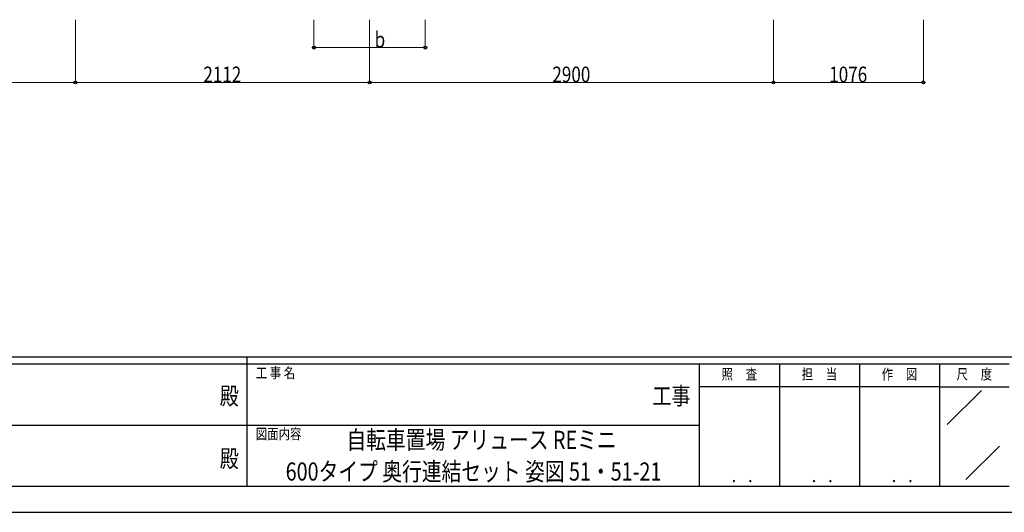
# Model space of a CAD drawing. Units: millimetres. Extents: x 0 to 21025, y 0 to 14850.
# Drawn here: x 8870 to 15940, y 0 to 3534 of the extents above; entities that cross this region are included whole.
import ezdxf
from ezdxf.enums import TextEntityAlignment as Align

# ---------------------------------------------------------------- set-up
doc = ezdxf.new("R2010")
doc.units = ezdxf.units.MM
for name, color, linetype, lineweight in [('USER1', 3, 'Continuous', 13), ('YKK_D', 6, 'Continuous', 13), ('YKK_ZWAK', 7, 'Continuous', 30)]:
    doc.layers.add(name, color=color, linetype=linetype, lineweight=lineweight)
doc.styles.add('text-b', font='extslim2.shx', dxfattribs={"width": 0.8, "bigfont": 'extfont2.shx'})

msp = doc.modelspace()

# ---------------------------------------------------------------- linework, layer by layer
at = {"layer": 'YKK_D'}
for p, q in [((9270.8, 3534.3), (9270.8, 3083.3)), ((9270.8, 3534.3), (9270.8, 3083.3)), ((10982.8, 3534.3), (10982.8, 3333.3)), ((11382.8, 3534.3), (11382.8, 3083.3)), ((11382.8, 3534.3), (11382.8, 3083.3)), ((11782.8, 3534.3), (11782.8, 3333.3)), ((14282.8, 3534.3), (14282.8, 3083.3)), ((14282.8, 3534.3), (14282.8, 3083.3)), ((15358.8, 3534.3), (15358.8, 3083.3)), ((10982.8, 3334.3), (11782.8, 3334.3)), ((6370.8, 3084.3), (9270.8, 3084.3)), ((9270.8, 3084.3), (11382.8, 3084.3)), ((11382.8, 3084.3), (14282.8, 3084.3)), ((14282.8, 3084.3), (15358.8, 3084.3))]:
    msp.add_line(p, q, dxfattribs=at)
at = {"layer": 'YKK_D', "linetype": 'ByBlock', "lineweight": -2}
for centre in [(10982.8, 3334.3), (11782.8, 3334.3), (9270.8, 3084.3), (9270.8, 3084.3), (11382.8, 3084.3), (11382.8, 3084.3), (14282.8, 3084.3), (14282.8, 3084.3), (15358.8, 3084.3)]:
    msp.add_circle(centre, 10.6, dxfattribs=at)
at = {"layer": 'YKK_ZWAK'}
for p, q in [((20250, 1112.5), (750, 1112.5)), ((10500, 1062.5), (7250, 1062.5)), ((10500, 1112.5), (10500, 187.5)), ((13750, 1062.5), (10500, 1062.5)), ((15475, 1062.5), (13750, 1062.5)), ((13750, 1062.5), (13750, 187.5)), ((14325, 1062.5), (14325, 187.5)), ((14900, 1062.5), (14900, 187.5)), ((15475, 1062.5), (15475, 187.5)), ((15975, 1062.5), (15475, 1062.5)), ((15475, 900), (13750, 900)), ((15475, 900), (15975, 900)), ((15530.3, 629.3), (15775.1, 874.1)), ((7268.8, 625), (10500, 625)), ((10500, 625), (13750, 625)), ((15664.2, 235), (15904.7, 475.6)), ((7250, 187.5), (10500, 187.5)), ((10500, 187.5), (13750, 187.5)), ((13750, 187.5), (15475, 187.5)), ((15475, 187.5), (15975, 187.5)), ((0, 0), (21025, 0))]:
    msp.add_line(p, q, dxfattribs=at)
msp.add_point((10500, 187.5), dxfattribs=at)

# ---------------------------------------------------------------- texts
at = {"layer": 'USER1', "style": 'text-b', "width": 0.8}
for s, p in [('自転車置場 アリュース REミニ', (11216.8, 455)), ('600タイプ 奥行連結セット 姿図 51・51-21', (10780, 227.5))]:
    msp.add_text(s, height=130, dxfattribs=at).set_placement(p)
at = {"layer": 'YKK_D', "style": 'text-b', "width": 0.8}
for s, p in [('b', (11418.8, 3335.3)), ('2112', (10188.8, 3085.3)), ('2900', (12694.8, 3085.3)), ('1076', (14682.8, 3085.3))]:
    msp.add_text(s, height=112.5, dxfattribs=at).set_placement(p)
at = {"layer": 'YKK_ZWAK', "style": 'text-b', "width": 0.8}
for s, height, p in [('工 事 名', 75, (10565.7, 962.5)), ('図面内容', 75, (10565.7, 525)), ('． ．', 88.38, (13975, 214.1)), ('． ．', 88.38, (14550, 214.1)), ('． ．', 88.38, (15125, 214.1))]:
    msp.add_text(s, height=height, dxfattribs=at).set_placement(p)
for s, height, p in [('照     査', 75, (14037.5, 981.2)), ('担     当', 75, (14612.5, 981.2)), ('作     図', 75, (15187.5, 981.2)), ('尺     度', 75, (15725, 981.2)), ('殿', 125, (10375, 818.8)), ('工事', 125, (13550, 818.8)), ('殿', 125, (10375, 368.8))]:
    msp.add_text(s, height=height, dxfattribs=at).set_placement(p, align=Align.MIDDLE)

doc.saveas('drawing.dxf')
